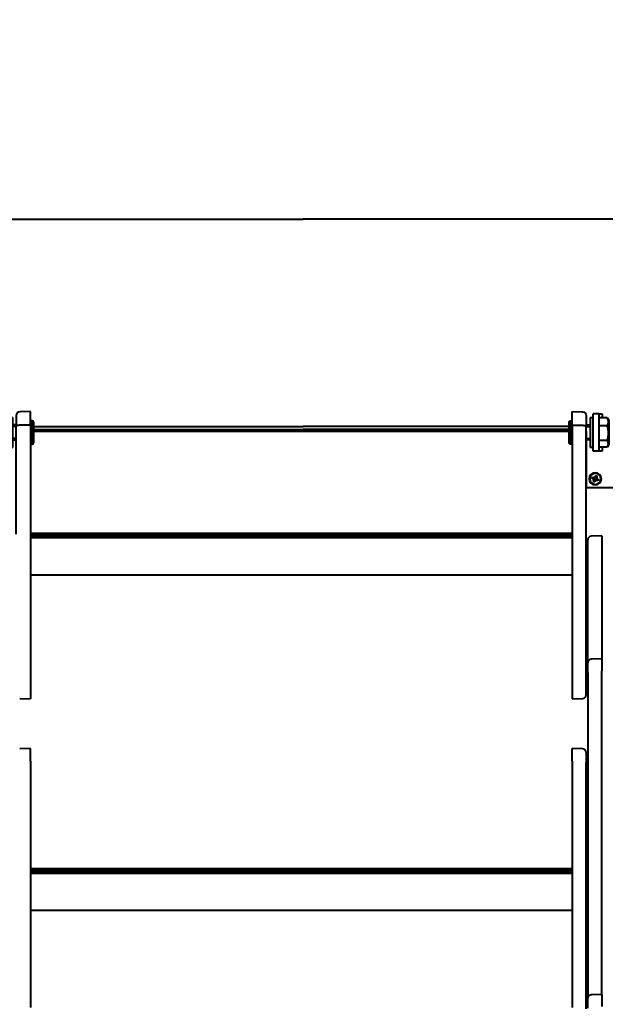
# Model space of a CAD drawing. Units: millimetres. Extents: x 114645 to 120396, y -22793 to -18679.
# Drawn here: x 115184 to 115574, y -20031 to -19376 of the extents above; entities that cross this region are included whole.
import ezdxf

# ---------------------------------------------------------------- set-up
doc = ezdxf.new("R2010")
doc.units = ezdxf.units.MM
doc.header["$LTSCALE"] = 40
doc.header["$MEASUREMENT"] = 0
doc.header["$PDMODE"] = 2
doc.layers.get('0').update_dxf_attribs({"linetype": 'CONTINUOUS'})
doc.layers.get('DEFPOINTS').update_dxf_attribs({"linetype": 'CONTINUOUS'})
doc.layers.add('FAKRO LOFT LADDERS', color=7, linetype='CONTINUOUS')
doc.layers.add('FAKRO TEXT', color=80, linetype='CONTINUOUS', lineweight=9)
doc.styles.get("Standard").update_dxf_attribs({"font": 'verdana.TTF'})
doc.dimstyles.get("Standard").update_dxf_attribs({"dimtxt": 0.18, "dimasz": 0.18, "dimexe": 0.18, "dimexo": 0.0625, "dimgap": 0.09, "dimtad": 0, "dimtih": 1, "dimtoh": 1, "dimdec": 4, "dimzin": 0, "dimdsep": 46, "dimtxsty": 'Standard', "dimcen": 0.09, "dimadec": 0, "dimazin": 0, "dimtfac": 1, "dimtdec": 4, "dimtofl": 0, "dimtmove": 0, "dimatfit": 3, "dimfxl": 1, "dimtolj": 1, "dimtzin": 0, "dimarcsym": 0})

# ---------------------------------------------------------------- blocks, each defined once
blk = doc.blocks.new('*D4')
at = {"layer": 'DEFPOINTS', "color": 0, "linetype": 'Continuous', "transparency": 16777216}
for p in [(115695.47, -19236.12), (115050.67, -19511.81), (115695.47, -19508.39)]:
    blk.add_point(p, dxfattribs=at)
at = {"layer": 'FAKRO TEXT', "color": 0, "linetype": 'Continuous', "lineweight": -2, "transparency": 16777216}
for p, q in [((115050.67, -19511.74), (115050.67, -19235.94)), ((115080.67, -19236.12), (115665.47, -19236.12)), ((115695.47, -19508.33), (115695.47, -19235.94))]:
    blk.add_line(p, q, dxfattribs=at)
at = {"layer": 'FAKRO TEXT', "color": 0, "linetype": 'Continuous', "transparency": 16777216}
for points in [[(115080.67, -19231.12), (115080.67, -19241.12), (115050.67, -19236.12)], [(115665.47, -19231.12), (115665.47, -19241.12), (115695.47, -19236.12)]]:
    blk.add_solid(points, dxfattribs=at)
at = {"layer": 'FAKRO TEXT', "linetype": 'Continuous', "lineweight": 20, "transparency": 16777216, "insert": (115373.07, -19216.12), "char_height": 30, "attachment_point": 5}
blk.add_mtext('\\A1;M', dxfattribs=at)
blk = doc.blocks.new('*D5')
at = {"layer": 'DEFPOINTS', "color": 0, "linetype": 'Continuous', "transparency": 16777216}
for p in [(115710.47, -19105.15), (115035.47, -19505.34), (115710.47, -19513.71)]:
    blk.add_point(p, dxfattribs=at)
at = {"layer": 'FAKRO TEXT', "color": 0, "linetype": 'Continuous', "lineweight": -2, "transparency": 16777216}
for p, q in [((115035.47, -19505.28), (115035.47, -19104.97)), ((115065.47, -19105.15), (115680.47, -19105.15)), ((115710.47, -19513.65), (115710.47, -19104.97))]:
    blk.add_line(p, q, dxfattribs=at)
at = {"layer": 'FAKRO TEXT', "color": 0, "linetype": 'Continuous', "transparency": 16777216}
for points in [[(115065.47, -19100.15), (115065.47, -19110.15), (115035.47, -19105.15)], [(115680.47, -19100.15), (115680.47, -19110.15), (115710.47, -19105.15)]]:
    blk.add_solid(points, dxfattribs=at)
at = {"layer": 'FAKRO TEXT', "linetype": 'Continuous', "lineweight": 20, "transparency": 16777216, "insert": (115372.97, -19085.15), "char_height": 30, "attachment_point": 5}
blk.add_mtext('\\A1;W', dxfattribs=at)
blk = doc.blocks.new('*D6')
at = {"layer": 'DEFPOINTS', "color": 0, "linetype": 'Continuous', "transparency": 16777216}
for p in [(115730.47, -18972.84), (115015.47, -19505.28), (115730.47, -19505.34)]:
    blk.add_point(p, dxfattribs=at)
at = {"layer": 'FAKRO TEXT', "color": 0, "linetype": 'Continuous', "lineweight": -2, "transparency": 16777216}
for p, q in [((115015.47, -19505.22), (115015.47, -18972.66)), ((115045.47, -18972.84), (115700.47, -18972.84)), ((115730.47, -19505.28), (115730.47, -18972.66))]:
    blk.add_line(p, q, dxfattribs=at)
at = {"layer": 'FAKRO TEXT', "color": 0, "linetype": 'Continuous', "transparency": 16777216}
for points in [[(115045.47, -18967.84), (115045.47, -18977.84), (115015.47, -18972.84)], [(115700.47, -18967.84), (115700.47, -18977.84), (115730.47, -18972.84)]]:
    blk.add_solid(points, dxfattribs=at)
at = {"layer": 'FAKRO TEXT', "linetype": 'Continuous', "lineweight": 20, "transparency": 16777216, "insert": (115372.97, -18952.84), "char_height": 30, "attachment_point": 5}
blk.add_mtext('\\A1;A', dxfattribs=at)
blk = doc.blocks.new('1')
at = {"lineweight": 40}
for p, q in [((5.62, 0), (5.62, -2.7)), ((7.62, 0), (5.62, 0)), ((7.62, -25), (7.62, 0)), ((7.62, 0), (11.62, 0)), ((11.62, -25), (11.62, 0)), ((25.6, 1.5), (18.54, 1.24)), ((25.6, -7.61), (25.6, 1.5)), ((2.1, -2.97), (1.22, -4.5)), ((1.22, -4.5), (1.22, -20.5)), ((2.27, -2.7), (7.62, -2.7)), ((13.62, -2.5), (11.62, -2.5)), ((13.62, -2.5), (13.62, -22.5)), ((16.12, -1.26), (16.12, -8.58)), ((25.9, -4.71), (25.9, -20.29)), ((26.6, -4.71), (25.9, -4.71)), ((26.6, -4.71), (26.6, -20.29)), ((27.6, -5.71), (27.6, -19.29)), ((2.27, -8.07), (7.62, -8.07)), ((16.12, -7.5), (13.62, -7.5)), ((16.12, -8.42), (13.62, -8.42)), ((16.12, -80.23), (16.12, -8.58)), ((25.6, -7.61), (18.01, -7.71)), ((25.6, -7.61), (25.6, -77.51)), ((2.27, -17.87), (7.62, -17.87)), ((16.12, -16.58), (13.62, -16.58)), ((13.62, -17.5), (16.12, -17.5)), ((1.22, -20.5), (2.1, -22.03)), ((2.27, -22.3), (7.62, -22.3)), ((5.62, -22.3), (5.62, -25)), ((5.62, -25), (7.62, -25)), ((7.62, -25), (11.62, -25)), ((11.62, -22.5), (13.62, -22.5)), ((25.9, -20.29), (26.6, -20.29))]:
    blk.add_line(p, q, dxfattribs=at)
for centre, radius, start, end in [((18.62, -1.26), 2.5, 92, 180), ((6.68, -5.38), 5.16, 148.68506, 211.31494), ((5.16, -4.92), 3.64, 142.51577, 147.56088), ((25.9, -4.41), 0.3, 180, 270), ((26.6, -5.71), 1, 0, 90), ((17.79, -12.97), 16.28, 162.47855, 197.52145), ((5.16, -20.08), 3.64, 142.51577, 217.48423), ((26.6, -19.29), 1, 270, 0), ((25.9, -20.59), 0.3, 90, 180)]:
    blk.add_arc(centre, radius, start, end, dxfattribs=at)
blk.add_rational_spline([(18.54, -7.71), (16.12, -7.74), (16.12, -8.58)], [1, 0.71933980034, 1], degree=2, dxfattribs=at)
blk = doc.blocks.new('A$C5988480B')
at = {"lineweight": 40}
for p, q in [((3.58, 5.23), (2.87, 4.94)), ((3.18, 4.2), (3.89, 4.49)), ((3.58, 5.23), (3.43, 5.6)), ((3.89, 4.49), (4.04, 4.13)), ((4.34, 7.06), (3.97, 6.91)), ((4.05, 7.77), (4.34, 7.06)), ((5.08, 7.37), (4.79, 8.08)), ((5.08, 7.37), (5.45, 7.52)), ((5.72, 3.74), (5.35, 3.59)), ((5.72, 3.74), (6.02, 3.02)), ((6.46, 4.04), (6.83, 4.2)), ((6.76, 3.33), (6.46, 4.04)), ((6.91, 6.61), (6.76, 6.98)), ((7.62, 6.91), (6.91, 6.61)), ((7.22, 5.87), (7.93, 6.17)), ((7.22, 5.87), (7.37, 5.51))]:
    blk.add_line(p, q, dxfattribs=at)
for centre, radius in [((5.37, 5.55), 5.8), ((5.4, 5.55), 5.24)]:
    blk.add_circle(centre, radius, dxfattribs=at)
for centre, radius, start, end in [((51.31, -107.08), 122.43, 113.02135, 113.5259), ((5.4, 5.55), 2.98, 187.2659, 217.70549), ((6.89, 12.82), 8.84, 239.83554, 243.02109), ((5.4, 5.55), 2.6, 193.61997, 211.34253), ((11.58, 1.47), 8.84, 161.9829, 165.17292), ((-41.85, 117.58), 122.39, 291.51906, 292.02426), ((3.04, 6.53), 1.01, 293.01765, 318.27272), ((5.4, 5.55), 2.98, 97.30288, 127.74246), ((117.44, 52.81), 122.4, 201.51924, 202.02329), ((1.32, -0.63), 8.84, 72.00358, 75.19136), ((3.05, 6.53), 1.4, 292.52267, 22.52267), ((5.4, 5.55), 1.64, 145.78401, 169.20223), ((3.05, 6.53), 1, 318.07936, 356.90689), ((4.43, 3.2), 1.4, 22.52267, 112.52267), ((3.03, 6.53), 1.02, 356.7492, 21.99138), ((4.42, 3.19), 1.02, 87.02502, 111.99678), ((5.4, 5.55), 2.6, 103.6614, 121.38395), ((5.4, 5.55), 1.64, 235.61751, 259.36868), ((4.43, 3.2), 1, 47.79609, 87.1901), ((12.67, 4.07), 8.84, 149.85398, 153.04177), ((-107.2, -40.35), 122.4, 23.02206, 23.52611), ((6.37, 7.91), 1.4, 202.52267, 292.52267), ((4.42, 3.19), 1.01, 23.01686, 47.99224), ((118.02, 51.46), 122.42, 203.02037, 203.52608), ((6.38, 7.92), 1.01, 203.01833, 228.33178), ((5.4, 5.55), 1.64, 55.84311, 79.26133), ((6.37, 7.91), 1, 228.13846, 266.96599), ((5.4, 5.55), 2.98, 277.30288, 307.74246), ((-1.86, 7.03), 8.84, 329.85398, 333.04177), ((5.4, 5.55), 2.6, 283.6614, 301.38395), ((6.38, 7.92), 1.02, 266.80733, 291.99299), ((7.75, 4.58), 1.4, 112.52267, 202.52267), ((5.4, 5.55), 1.64, 325.67667, 349.42784), ((7.75, 4.58), 1, 137.85525, 177.24926), ((7.77, 4.58), 1.02, 177.08319, 201.99841), ((52.67, -106.51), 122.43, 111.51945, 112.024), ((9.49, 11.74), 8.84, 252.00358, 255.19136), ((-106.66, -41.71), 122.42, 21.51927, 22.02497), ((7.77, 4.57), 1.01, 113.01753, 138.05137), ((-40.49, 118.15), 122.39, 293.02109, 293.52628), ((-0.79, 9.64), 8.84, 342.02426, 345.20981), ((5.4, 5.55), 2.6, 13.70282, 31.42538), ((5.4, 5.55), 2.98, 7.33986, 37.77944), ((3.93, -1.71), 8.84, 59.87242, 63.06245)]:
    blk.add_arc(centre, radius, start, end, dxfattribs=at)
blk = doc.blocks.new('LSF A')
at = {"layer": 'FAKRO LOFT LADDERS', "lineweight": 40}
for p, q in [((-179.31, -140.93), (176.76, -140.93)), ((-179.31, -140.93), (176.76, -140.93)), ((188.23, -140.93), (188.23, -178.56))]:
    blk.add_line(p, q, dxfattribs=at)
at = {"layer": 'FAKRO LOFT LADDERS', "color": 7, "linetype": 'Continuous', "lineweight": 40}
for p, q in [((188.23, -178.56), (212.08, -178.56)), ((-181.31, -202.73), (-181.31, -210.85)), ((178.76, -202.73), (178.76, -210.85)), ((178.76, -209.09), (-181.31, -209.09)), ((178.76, -209.22), (-181.31, -209.22)), ((178.76, -209.34), (-181.31, -209.34)), ((188.23, -213.43), (188.23, -205.32)), ((-152.01, -209.83), (-181.31, -209.83)), ((-152.01, -209.96), (-181.31, -209.96)), ((-152.01, -210.08), (-181.31, -210.08)), ((178.76, -210.57), (-181.31, -210.57)), ((178.76, -210.69), (-181.31, -210.69)), ((178.76, -210.82), (-181.31, -210.82)), ((-181.31, -210.85), (-181.31, -301.2)), ((-181.31, -211.81), (178.76, -211.81)), ((-150.72, -210.57), (-151.07, -210.22)), ((-150.85, -210.57), (-151.07, -210.34)), ((-150.98, -210.57), (-151.07, -210.47)), ((-150.96, -210.33), (-135.86, -210.33)), ((-135.74, -210.22), (-136.09, -210.57)), ((-135.74, -210.34), (-135.96, -210.57)), ((-135.74, -210.47), (-135.84, -210.57)), ((-95.16, -209.83), (-134.8, -209.83)), ((-95.16, -209.96), (-134.8, -209.96)), ((-95.16, -210.08), (-134.8, -210.08)), ((-93.87, -210.57), (-94.22, -210.22)), ((-94, -210.57), (-94.22, -210.34)), ((-94.13, -210.57), (-94.22, -210.47)), ((-94.1, -210.33), (-79, -210.33)), ((-78.89, -210.22), (-79.24, -210.57)), ((-78.89, -210.34), (-79.11, -210.57)), ((-78.89, -210.47), (-78.98, -210.57)), ((-38.31, -209.83), (-77.95, -209.83)), ((-38.31, -209.96), (-77.95, -209.96)), ((-38.31, -210.08), (-77.95, -210.08)), ((-37.02, -210.57), (-37.37, -210.22)), ((-37.15, -210.57), (-37.37, -210.34)), ((-37.27, -210.57), (-37.37, -210.47)), ((-37.25, -210.33), (-22.15, -210.33)), ((-22.04, -210.22), (-22.39, -210.57)), ((-22.04, -210.34), (-22.26, -210.57)), ((-22.04, -210.47), (-22.13, -210.57)), ((18.55, -209.83), (-21.1, -209.83)), ((18.55, -209.96), (-21.1, -209.96)), ((18.55, -210.08), (-21.1, -210.08)), ((19.83, -210.57), (19.48, -210.22)), ((19.71, -210.57), (19.48, -210.34)), ((19.58, -210.57), (19.48, -210.47)), ((19.6, -210.33), (34.7, -210.33)), ((34.82, -210.22), (34.47, -210.57)), ((34.82, -210.34), (34.59, -210.57)), ((34.82, -210.47), (34.72, -210.57)), ((75.4, -209.83), (35.75, -209.83)), ((75.4, -209.96), (35.75, -209.96)), ((75.4, -210.08), (35.75, -210.08)), ((76.69, -210.57), (76.34, -210.22)), ((76.56, -210.57), (76.34, -210.34)), ((76.43, -210.57), (76.34, -210.47)), ((76.45, -210.33), (91.55, -210.33)), ((91.67, -210.22), (91.32, -210.57)), ((91.67, -210.34), (91.45, -210.57)), ((91.67, -210.47), (91.57, -210.57)), ((132.25, -209.83), (92.61, -209.83)), ((132.25, -209.96), (92.61, -209.96)), ((132.25, -210.08), (92.61, -210.08)), ((133.54, -210.57), (133.19, -210.22)), ((133.41, -210.57), (133.19, -210.34)), ((133.28, -210.57), (133.19, -210.47)), ((133.31, -210.33), (148.41, -210.33)), ((148.52, -210.22), (148.17, -210.57)), ((148.52, -210.34), (148.3, -210.57)), ((148.52, -210.47), (148.43, -210.57)), ((178.76, -209.83), (149.46, -209.83)), ((178.76, -209.96), (149.46, -209.96)), ((178.76, -210.08), (149.46, -210.08)), ((178.76, -210.85), (178.76, -301.2)), ((188.23, -302.12), (188.23, -213.43)), ((189.18, -231.06), (189.18, -213.36)), ((198.66, -210.74), (191.47, -210.99)), ((198.66, -210.74), (198.66, -232.79)), ((189.18, -295.21), (189.18, -231.06)), ((198.66, -232.79), (198.66, -292.59)), ((-181.31, -236.53), (178.76, -236.53)), ((198.66, -292.59), (191.47, -292.84)), ((198.66, -292.59), (198.66, -300.63)), ((-181.31, -301.2), (-181.31, -319.12)), ((178.76, -301.2), (178.76, -319.12)), ((189.18, -301.66), (189.18, -295.21)), ((198.66, -441.71), (198.66, -300.63)), ((188.23, -316.5), (188.23, -302.12)), ((189.18, -301.66), (189.18, -440.14)), ((-188.5, -318.87), (-181.31, -319.12)), ((178.76, -319.12), (185.95, -318.87)), ((-181.31, -352.19), (-188.5, -352.44)), ((-181.31, -360.69), (-181.31, -352.19)), ((178.76, -360.69), (178.76, -352.19)), ((185.95, -352.44), (178.76, -352.19)), ((188.23, -354.81), (188.23, -361.63)), ((-181.31, -360.69), (-181.31, -426.03)), ((178.76, -360.69), (178.76, -426.03)), ((188.23, -428.61), (188.23, -361.63)), ((-181.31, -426.03), (-181.31, -434.15)), ((178.76, -432.39), (-181.31, -432.39)), ((178.76, -426.03), (178.76, -434.15)), ((188.23, -436.73), (188.23, -428.61)), ((178.76, -432.52), (-181.31, -432.52)), ((178.76, -432.64), (-181.31, -432.64)), ((-152.01, -433.13), (-181.31, -433.13)), ((-152.01, -433.25), (-181.31, -433.25)), ((-152.01, -433.38), (-181.31, -433.38)), ((178.76, -433.86), (-181.31, -433.86)), ((178.76, -433.99), (-181.31, -433.99)), ((178.76, -434.11), (-181.31, -434.11)), ((-181.31, -434.15), (-181.31, -524.5)), ((-181.31, -435.1), (178.76, -435.1)), ((-150.72, -433.86), (-151.07, -433.51)), ((-150.85, -433.86), (-151.07, -433.64)), ((-150.98, -433.86), (-151.07, -433.77)), ((-150.96, -433.63), (-135.86, -433.63)), ((-135.74, -433.51), (-136.09, -433.86)), ((-135.74, -433.64), (-135.96, -433.86)), ((-135.74, -433.77), (-135.84, -433.86)), ((-95.16, -433.13), (-134.8, -433.13)), ((-95.16, -433.25), (-134.8, -433.25)), ((-95.16, -433.38), (-134.8, -433.38)), ((-93.87, -433.86), (-94.22, -433.51)), ((-94, -433.86), (-94.22, -433.64)), ((-94.13, -433.86), (-94.22, -433.77)), ((-94.1, -433.63), (-79, -433.63)), ((-78.89, -433.51), (-79.24, -433.86)), ((-78.89, -433.64), (-79.11, -433.86)), ((-78.89, -433.77), (-78.98, -433.86)), ((-38.31, -433.13), (-77.95, -433.13)), ((-38.31, -433.25), (-77.95, -433.25)), ((-38.31, -433.38), (-77.95, -433.38)), ((-37.02, -433.86), (-37.37, -433.51)), ((-37.15, -433.86), (-37.37, -433.64)), ((-37.27, -433.86), (-37.37, -433.77)), ((-37.25, -433.63), (-22.15, -433.63)), ((-22.04, -433.51), (-22.39, -433.86)), ((-22.04, -433.64), (-22.26, -433.86)), ((-22.04, -433.77), (-22.13, -433.86)), ((18.55, -433.13), (-21.1, -433.13)), ((18.55, -433.25), (-21.1, -433.25)), ((18.55, -433.38), (-21.1, -433.38)), ((19.83, -433.86), (19.48, -433.51)), ((19.71, -433.86), (19.48, -433.64)), ((19.58, -433.86), (19.48, -433.77)), ((19.6, -433.63), (34.7, -433.63)), ((34.82, -433.51), (34.47, -433.86)), ((34.82, -433.64), (34.59, -433.86)), ((34.82, -433.77), (34.72, -433.86)), ((75.4, -433.13), (35.75, -433.13)), ((75.4, -433.25), (35.75, -433.25)), ((75.4, -433.38), (35.75, -433.38)), ((76.69, -433.86), (76.34, -433.51)), ((76.56, -433.86), (76.34, -433.64)), ((76.43, -433.86), (76.34, -433.77)), ((76.45, -433.63), (91.55, -433.63)), ((91.67, -433.51), (91.32, -433.86)), ((91.67, -433.64), (91.45, -433.86)), ((91.67, -433.77), (91.57, -433.86)), ((132.25, -433.13), (92.61, -433.13)), ((132.25, -433.25), (92.61, -433.25)), ((132.25, -433.38), (92.61, -433.38)), ((133.54, -433.86), (133.19, -433.51)), ((133.41, -433.86), (133.19, -433.64)), ((133.28, -433.86), (133.19, -433.77)), ((133.31, -433.63), (148.41, -433.63)), ((148.52, -433.51), (148.17, -433.86)), ((148.52, -433.64), (148.3, -433.86)), ((148.52, -433.77), (148.43, -433.86)), ((178.76, -433.13), (149.46, -433.13)), ((178.76, -433.25), (149.46, -433.25)), ((178.76, -433.38), (149.46, -433.38)), ((178.76, -434.15), (178.76, -524.5)), ((188.23, -525.42), (188.23, -436.73)), ((189.18, -440.14), (189.18, -479.52)), ((198.66, -481.09), (198.66, -441.71)), ((-181.31, -459.83), (178.76, -459.83)), ((189.18, -479.52), (189.18, -518.5)), ((198.66, -515.88), (198.66, -481.09)), ((198.66, -515.88), (191.47, -516.14)), ((198.66, -515.88), (198.66, -523.93)), ((189.18, -524.96), (189.18, -518.5))]:
    blk.add_line(p, q, dxfattribs=at)
at = {"layer": 'FAKRO LOFT LADDERS', "lineweight": 40}
for points in [[(-217.71, 0), (0, 0)], [(215.16, 0), (0, 0)], [(-179.31, -138), (0, -138)], [(-179.31, -140), (0, -140)], [(176.76, -138), (0, -138)], [(176.76, -140), (0, -140)]]:
    blk.add_lwpolyline(points, dxfattribs=at)
at = {"layer": 'FAKRO LOFT LADDERS', "color": 7, "linetype": 'Continuous', "lineweight": 40}
for centre, radius, start, end in [((-152.01, -211.15), 1.33, 45.02066, 90), ((-152.01, -211.28), 1.33, 45.02066, 90), ((-152.01, -211.41), 1.33, 45.02066, 90), ((-134.8, -211.15), 1.33, 90, 134.97934), ((-134.8, -211.28), 1.33, 90, 134.97934), ((-134.8, -211.41), 1.33, 90, 134.97934), ((-95.16, -211.15), 1.33, 45.02066, 90), ((-95.16, -211.28), 1.33, 45.02066, 90), ((-95.16, -211.41), 1.33, 45.02066, 90), ((-77.95, -211.15), 1.33, 90, 134.97934), ((-77.95, -211.28), 1.33, 90, 134.97934), ((-77.95, -211.41), 1.33, 90, 134.97934), ((-38.31, -211.15), 1.33, 45.02066, 90), ((-38.31, -211.28), 1.33, 45.02066, 90), ((-38.31, -211.41), 1.33, 45.02066, 90), ((-21.1, -211.15), 1.33, 90, 134.97934), ((-21.1, -211.28), 1.33, 90, 134.97934), ((-21.1, -211.41), 1.33, 90, 134.97934), ((18.55, -211.15), 1.33, 45.02066, 90), ((18.55, -211.28), 1.33, 45.02066, 90), ((18.55, -211.41), 1.33, 45.02066, 90), ((35.75, -211.15), 1.33, 90, 134.97934), ((35.75, -211.28), 1.33, 90, 134.97934), ((35.75, -211.41), 1.33, 90, 134.97934), ((75.4, -211.15), 1.33, 45.02066, 90), ((75.4, -211.28), 1.33, 45.02066, 90), ((75.4, -211.41), 1.33, 45.02066, 90), ((92.61, -211.15), 1.33, 90, 134.97934), ((92.61, -211.28), 1.33, 90, 134.97934), ((92.61, -211.41), 1.33, 90, 134.97934), ((132.25, -211.15), 1.33, 45.02066, 90), ((132.25, -211.28), 1.33, 45.02066, 90), ((132.25, -211.41), 1.33, 45.02066, 90), ((149.46, -211.15), 1.33, 90, 134.97934), ((149.46, -211.28), 1.33, 90, 134.97934), ((149.46, -211.41), 1.33, 90, 134.97934), ((189.18, -215.48), 0.948, 90, 180), ((191.55, -213.36), 2.37, 92, 180), ((189.18, -232.53), 0.948, 180, 270), ((191.55, -295.21), 2.37, 92, 180), ((189.18, -297.32), 0.948, 90, 180), ((189.18, -314.38), 0.948, 180, 270), ((185.86, -316.5), 2.37, 272, 0), ((185.86, -354.81), 2.37, 0, 88), ((189.18, -356.93), 0.948, 90, 180), ((189.18, -373.98), 0.948, 180, 270), ((-152.01, -434.45), 1.33, 45.02066, 90), ((-152.01, -434.58), 1.33, 45.02066, 90), ((-152.01, -434.71), 1.33, 45.02066, 90), ((-134.8, -434.45), 1.33, 90, 134.97934), ((-134.8, -434.58), 1.33, 90, 134.97934), ((-134.8, -434.71), 1.33, 90, 134.97934), ((-95.16, -434.45), 1.33, 45.02066, 90), ((-95.16, -434.58), 1.33, 45.02066, 90), ((-95.16, -434.71), 1.33, 45.02066, 90), ((-77.95, -434.45), 1.33, 90, 134.97934), ((-77.95, -434.58), 1.33, 90, 134.97934), ((-77.95, -434.71), 1.33, 90, 134.97934), ((-38.31, -434.45), 1.33, 45.02066, 90), ((-38.31, -434.58), 1.33, 45.02066, 90), ((-38.31, -434.71), 1.33, 45.02066, 90), ((-21.1, -434.45), 1.33, 90, 134.97934), ((-21.1, -434.58), 1.33, 90, 134.97934), ((-21.1, -434.71), 1.33, 90, 134.97934), ((18.55, -434.45), 1.33, 45.02066, 90), ((18.55, -434.58), 1.33, 45.02066, 90), ((18.55, -434.71), 1.33, 45.02066, 90), ((35.75, -434.45), 1.33, 90, 134.97934), ((35.75, -434.58), 1.33, 90, 134.97934), ((35.75, -434.71), 1.33, 90, 134.97934), ((75.4, -434.45), 1.33, 45.02066, 90), ((75.4, -434.58), 1.33, 45.02066, 90), ((75.4, -434.71), 1.33, 45.02066, 90), ((92.61, -434.45), 1.33, 90, 134.97934), ((92.61, -434.58), 1.33, 90, 134.97934), ((92.61, -434.71), 1.33, 90, 134.97934), ((132.25, -434.45), 1.33, 45.02066, 90), ((132.25, -434.58), 1.33, 45.02066, 90), ((132.25, -434.71), 1.33, 45.02066, 90), ((149.46, -434.45), 1.33, 90, 134.97934), ((149.46, -434.58), 1.33, 90, 134.97934), ((149.46, -434.71), 1.33, 90, 134.97934), ((189.18, -436.88), 0.948, 90, 180), ((189.18, -457.73), 0.948, 180, 270), ((191.55, -518.5), 2.37, 92, 180), ((189.18, -520.62), 0.948, 90, 180)]:
    blk.add_arc(centre, radius, start, end, dxfattribs=at)
at = {"layer": 'FAKRO LOFT LADDERS', "color": 2}
blk.add_blockref('1', (-206.91, -129.4), dxfattribs=at)
at = {"layer": 'FAKRO LOFT LADDERS', "color": 2, "xscale": -1}
blk.add_blockref('1', (204.36, -129.4), dxfattribs=at)
at = {"layer": 'FAKRO LOFT LADDERS', "color": 2, "xscale": -0.6999999999970897, "yscale": 0.7000000000007276, "zscale": 0.7}
blk.add_blockref('A$C5988480B', (198, -176.67), dxfattribs=at)

msp = doc.modelspace()

# ---------------------------------------------------------------- block references
at = {"layer": 'FAKRO LOFT LADDERS'}
msp.add_blockref('LSF A', (115372.97016, -19508.38997), dxfattribs=at)

# ---------------------------------------------------------------- dimensions: what is measured, and where the dimension line sits
at = {"layer": 'FAKRO TEXT', "color": 6, "linetype": 'Continuous', "lineweight": 20}
for base, p1, p2, text, override, picture, middle in [((115730.47016, -18972.83542), (115015.47016, -19505.28244), (115730.47016, -19505.34494), 'A', {"dimtxt": 30, "dimasz": 30, "dimgap": 5, "dimtad": 1, "dimtih": 0, "dimtoh": 0, "dimclrt": 256}, '*D6', (115372.97016, -18952.83542)), ((115710.47016, -19105.15157), (115035.47016, -19505.34494), (115710.47016, -19513.71299), 'W', {"dimtxt": 30, "dimasz": 30, "dimgap": 5, "dimtad": 1, "dimjust": 0, "dimtih": 0, "dimtoh": 0, "dimclrt": 256}, '*D5', (115372.97016, -19085.15157)), ((115695.47016, -19236.11997), (115050.67458, -19511.80585), (115695.47016, -19508.38997), 'M', {"dimtxt": 30, "dimasz": 30, "dimgap": 5, "dimtad": 1, "dimjust": 0, "dimtih": 0, "dimtoh": 0, "dimclrt": 256}, '*D4', (115373.07237, -19216.11997))]:
    dim = msp.add_linear_dim(base=base, p1=p1, p2=p2, text=text, dimstyle='Standard', override=override, dxfattribs=at)
    dim.commit()
    dim.dimension.update_dxf_attribs({"geometry": picture, "text_midpoint": middle})

doc.saveas('drawing.dxf')
